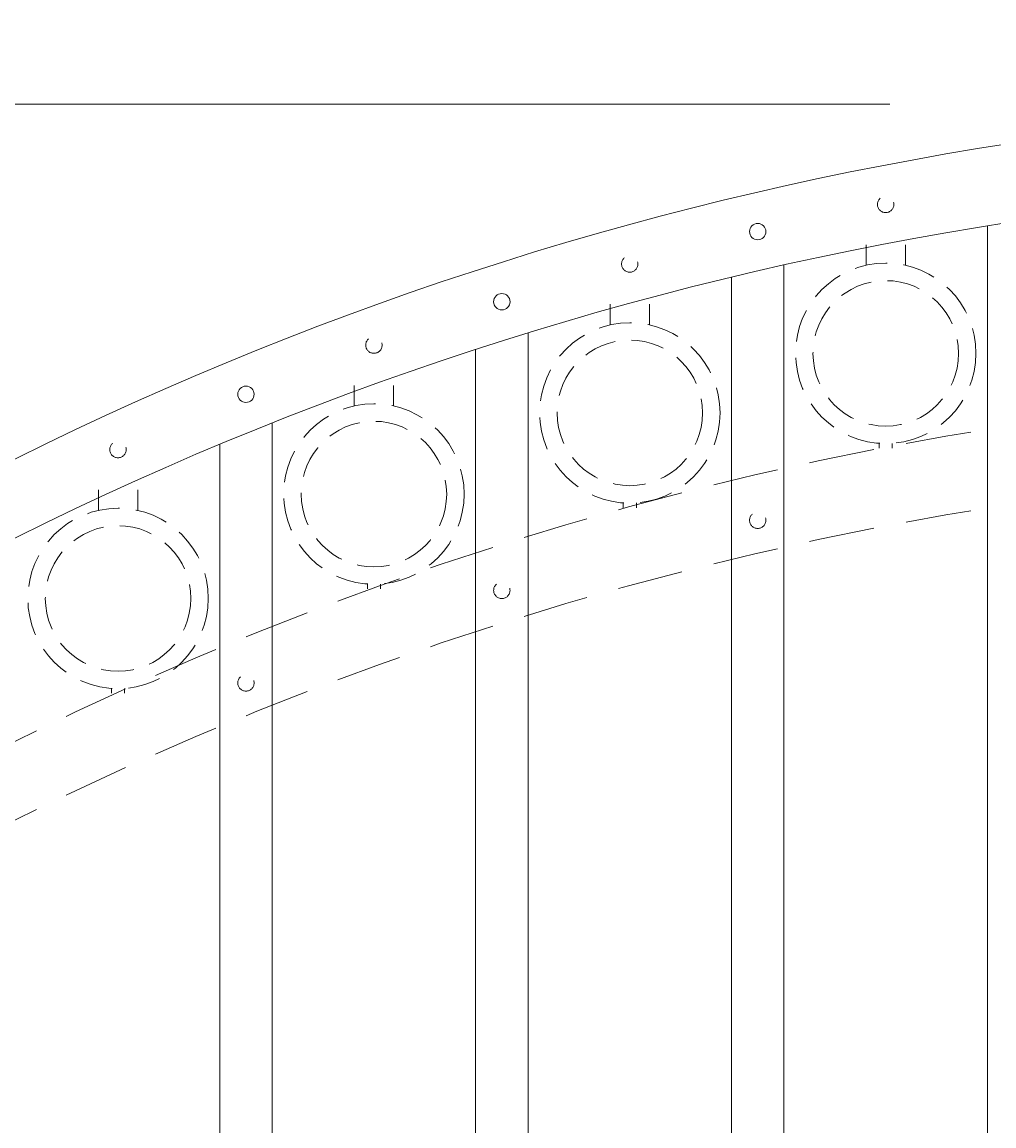
# Model space of a CAD drawing. Extents: x -251 to 8191, y -62 to 713.
# Drawn here: x 7982 to 8001, y 667 to 688 of the extents above; entities that cross this region are included whole.
import ezdxf

# ---------------------------------------------------------------- set-up
doc = ezdxf.new("R2010")
doc.units = 0
doc.header["$LTSCALE"] = 10
doc.header["$MEASUREMENT"] = 0
doc.linetypes.add('HIDDEN', pattern=[0.375, 0.25, -0.125])
doc.linetypes.add('HIDDEN2', pattern=[0.1875, 0.125, -0.0625])
doc.layers.get('0').update_dxf_attribs({"linetype": 'CONTINUOUS'})
doc.layers.get('DEFPOINTS').update_dxf_attribs({"linetype": 'CONTINUOUS'})
for name, color, linetype, lineweight in [('3', 6, 'CONTINUOUS', 20), ('4', 80, 'CONTINUOUS', 15), ('5', 50, 'CONTINUOUS', 9)]:
    doc.layers.add(name, color=color, linetype=linetype, lineweight=lineweight)
doc.styles.add('ARIALI', font='ariali.ttf')
doc.dimstyles.new('Annotative', dxfattribs={"dimscale": 0, "dimtxt": 0.0625, "dimasz": 0.03125, "dimexe": 0.03125, "dimexo": 0.03125, "dimgap": 0.046875, "dimtad": 2, "dimdec": 4, "dimzin": 0, "dimdsep": 46, "dimlunit": 4, "dimtxsty": 'ARIALI', "dimblk": 'ARCHTICK', "dimcen": 0, "dimdle": 0.03125, "dimadec": 0, "dimazin": 0, "dimtfac": 1, "dimtdec": 4, "dimtix": 1, "dimtofl": 0, "dimtmove": 1, "dimatfit": 0, "dimldrblk": 'INTEGRAL', "dimfxl": 1, "dimtolj": 1, "dimtzin": 0, "dimarcsym": 0})

# ---------------------------------------------------------------- blocks, each defined once
blk = doc.blocks.new('_ArchTick')
at = {"color": 0, "linetype": 'ByBlock', "const_width": 0.15}
blk.add_lwpolyline([(-0.5, -0.5), (0.5, 0.5)], dxfattribs=at)
blk = doc.blocks.new('*D384')
at = {"layer": '5', "color": 0, "lineweight": -2, "transparency": 16777216}
for p, q in [((7969.893, 675.585), (7969.893, 701.77)), ((8053.893, 675.594), (8053.893, 701.77)), ((7969.143, 701.02), (8054.643, 701.02))]:
    blk.add_line(p, q, dxfattribs=at)
at = {"layer": 'DEFPOINTS', "color": 0, "transparency": 16777216}
for p in [(8053.893, 701.02), (7969.893, 674.835), (8053.893, 674.844)]:
    blk.add_point(p, dxfattribs=at)
at = {"layer": '5', "color": 0, "lineweight": -2, "transparency": 16777216, "xscale": 0.75, "yscale": 0.75, "zscale": 0.75, "rotation": 180}
blk.add_blockref('_ArchTick', (7969.893, 701.02), dxfattribs=at)
at = {"layer": '5', "color": 0, "lineweight": -2, "transparency": 16777216, "xscale": 0.75, "yscale": 0.75, "zscale": 0.75}
blk.add_blockref('_ArchTick', (8053.893, 701.02), dxfattribs=at)
at = {"layer": '5', "color": 0, "transparency": 16777216, "insert": (8015.759, 703.309), "char_height": 2.25, "attachment_point": 5, "style": 'ARIALI'}
blk.add_mtext("\\A1;7' OPENING AS SHOWN", dxfattribs=at)
blk = doc.blocks.new('_Integral')
at = {"color": 0, "linetype": 'ByBlock', "lineweight": -2}
for centre, start, end in [((0.44, -0.09), 102, 168), ((-0.44, 0.09), 282, 348)]:
    blk.add_arc(centre, 0.454, start, end, dxfattribs=at)

msp = doc.modelspace()

# ---------------------------------------------------------------- linework, layer by layer
at = {"layer": '3'}
for centre in [(8010.89344, 622.07246), (8010.89344, 620.57246)]:
    msp.add_arc(centre, 64.59375, 54.5106567, 125.4893433, dxfattribs=at)
at = {"layer": '4'}
for p, q in [((8000.64344, 622.2044), (8000.64344, 684.34777)), ((7996.76844, 622.2044), (7996.76844, 683.6029)), ((7995.76844, 622.2044), (7995.76844, 683.37044)), ((7991.89344, 622.2044), (7991.89344, 682.30861)), ((7990.89344, 622.2044), (7990.89344, 681.99194)), ((7987.01844, 622.2044), (7987.01844, 680.59193)), ((7986.01844, 622.2044), (7986.01844, 680.18443))]:
    msp.add_line(p, q, dxfattribs=at)
for centre in [(7996.26844, 684.23877), (7991.39344, 682.90251), (7986.51844, 681.14062)]:
    msp.add_circle(centre, 0.15625, dxfattribs=at)
at = {"layer": '5'}
msp.add_line((7979.14081, 686.66621), (7998.78771, 686.66621), dxfattribs=at)
at = {"layer": '5', "linetype": 'HIDDEN'}
for p, q in [((7998.33221, 683.59698), (7998.33221, 683.98982)), ((7999.08221, 683.59698), (7999.08221, 683.98982)), ((7993.45721, 682.46288), (7993.45721, 682.85572)), ((7994.20721, 682.46288), (7994.20721, 682.85572)), ((7988.58221, 680.91783), (7988.58221, 681.31066)), ((7989.33221, 680.91783), (7989.33221, 681.31066)), ((7998.58221, 680.20615), (7998.58221, 680.11482)), ((7998.83221, 680.20615), (7998.83221, 680.11482)), ((7983.70721, 678.92941), (7983.70721, 679.32225)), ((7984.45721, 678.92941), (7984.45721, 679.32225)), ((7993.70721, 679.07205), (7993.70721, 678.98072)), ((7993.95721, 679.07205), (7993.95721, 678.98072)), ((7988.83221, 677.52699), (7988.83221, 677.43566)), ((7989.08221, 677.52699), (7989.08221, 677.43566)), ((7983.95721, 675.53858), (7983.95721, 675.44725)), ((7984.20721, 675.53858), (7984.20721, 675.44725))]:
    msp.add_line(p, q, dxfattribs=at)
at = {"layer": '5', "linetype": 'HIDDEN2', "ltscale": 0.5}
for centre, radius in [((7998.70594, 684.75603), 0.15625), ((7993.83094, 683.62193), 0.15625), ((7998.70721, 681.92), 1.7184), ((7998.70721, 681.92), 1.38581), ((7993.83221, 680.7859), 1.7184), ((7988.95594, 682.07687), 0.15625), ((7993.83221, 680.7859), 1.38581), ((7988.95721, 679.24084), 1.7184), ((7988.95721, 679.24084), 1.38581), ((7984.08094, 680.08846), 0.15625), ((7984.08221, 677.25243), 1.7184), ((7996.26844, 678.74249), 0.15625), ((7984.08221, 677.25243), 1.38581), ((7991.39344, 677.40623), 0.15625), ((7986.51844, 675.64434), 0.15625)]:
    msp.add_circle(centre, radius, dxfattribs=at)
at = {"layer": '5', "linetype": 'HIDDEN2'}
for centre in [(8010.89344, 616.69746), (8010.89344, 615.19746)]:
    msp.add_arc(centre, 64.59375, 54.5106567, 125.4893433, dxfattribs=at)

# ---------------------------------------------------------------- dimensions: what is measured, and where the dimension line sits
at = {"layer": '5'}
dim = msp.add_linear_dim(base=(8053.89344, 701.02014), p1=(7969.89344, 674.83461), p2=(8053.89344, 674.84374), angle=180, text='<> OPENING AS SHOWN', dimstyle='Annotative', override={"dimtxt": 0.09375}, dxfattribs=at)
dim.commit()
dim.dimension.update_dxf_attribs({"geometry": '*D384', "text_midpoint": (8015.7591, 701.02014), "dimtype": 160})

doc.saveas('drawing.dxf')
